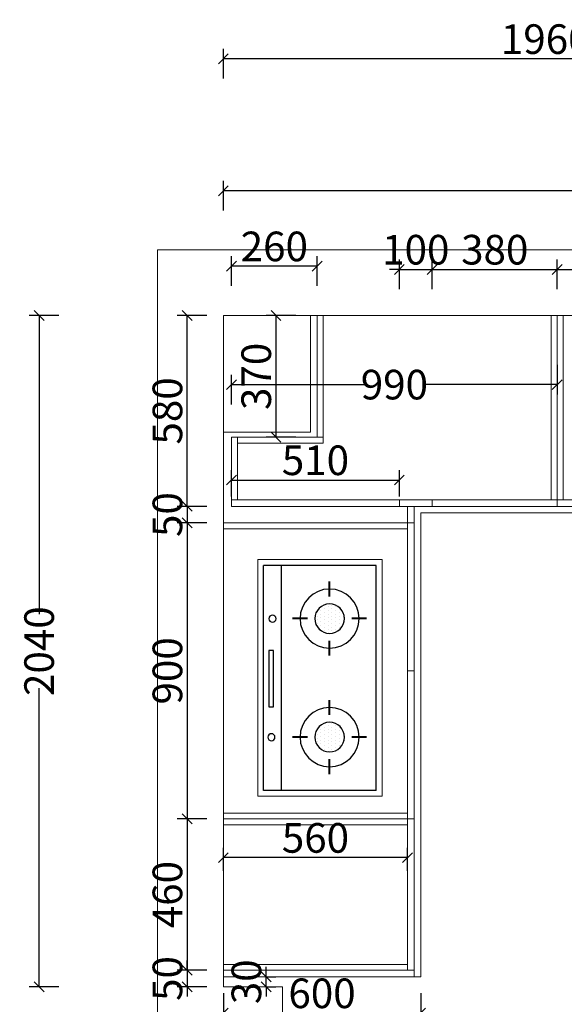
# Model space of a CAD drawing. Units: millimetres. Extents: x 140949 to 159204, y -149998 to -139165.
# Drawn here: x 143621 to 145276, y -148483 to -145491 of the extents above; entities that cross this region are included whole.
import ezdxf

# ---------------------------------------------------------------- set-up
doc = ezdxf.new("R2010")
doc.units = ezdxf.units.MM
doc.layers.get('0').update_dxf_attribs({"color": 4})
for name, color, linetype, lineweight in [('1', 253, 'Continuous', 40), ('2', 161, 'Continuous', 15), ('youfeel-柜体', 254, 'Continuous', 15)]:
    doc.layers.add(name, color=color, linetype=linetype, lineweight=lineweight)
doc.layers.add('3', color=4, linetype='Continuous')
doc.styles.add('youfeel-60', font='宋体', dxfattribs={"width": 0.8})
doc.dimstyles.new('youfeel-30', dxfattribs={"dimscale": 30, "dimtxt": 2.5, "dimasz": 1, "dimexe": 1, "dimexo": 1, "dimgap": 0.5, "dimtad": 1, "dimdsep": 46, "dimtxsty": 'youfeel-60', "dimblk": 'OBLIQUE', "dimcen": 0, "dimclrt": 1, "dimazin": 0, "dimtfac": 1, "dimtix": 1, "dimtmove": 2, "dimatfit": 3, "dimldrblk": 'DOT', "dimfxl": 2, "dimfxlon": 1, "dimtolj": 1, "dimtzin": 2, "dimarcsym": 0})

# ---------------------------------------------------------------- blocks, each defined once
blk = doc.blocks.new('*X4')
at = {"color": 0}
for p, q in [((28281.25, 19162.5), (28281.25, 19162.5)), ((28293.75, 19162.5), (28293.75, 19162.5)), ((28300, 19175), (28300, 19175)), ((28306.25, 19162.5), (28306.25, 19162.5)), ((28312.5, 19175), (28312.5, 19175)), ((28318.75, 19162.5), (28318.75, 19162.5)), ((28325, 19175), (28325, 19175)), ((28331.25, 19162.5), (28331.25, 19162.5)), ((28343.75, 19162.5), (28343.75, 19162.5)), ((28262.5, 19125), (28262.5, 19125)), ((28268.75, 19137.5), (28268.75, 19137.5)), ((28275, 19150), (28275, 19150)), ((28275, 19125), (28275, 19125)), ((28281.25, 19137.5), (28281.25, 19137.5)), ((28287.5, 19150), (28287.5, 19150)), ((28287.5, 19125), (28287.5, 19125)), ((28293.75, 19137.5), (28293.75, 19137.5)), ((28300, 19150), (28300, 19150)), ((28300, 19125), (28300, 19125)), ((28306.25, 19137.5), (28306.25, 19137.5)), ((28312.5, 19150), (28312.5, 19150)), ((28312.5, 19125), (28312.5, 19125)), ((28318.75, 19137.5), (28318.75, 19137.5)), ((28325, 19150), (28325, 19150)), ((28325, 19125), (28325, 19125)), ((28331.25, 19137.5), (28331.25, 19137.5)), ((28337.5, 19150), (28337.5, 19150)), ((28337.5, 19125), (28337.5, 19125)), ((28343.75, 19137.5), (28343.75, 19137.5)), ((28350, 19150), (28350, 19150)), ((28350, 19125), (28350, 19125)), ((28356.25, 19137.5), (28356.25, 19137.5)), ((28268.75, 19112.5), (28268.75, 19112.5)), ((28275, 19100), (28275, 19100)), ((28281.25, 19112.5), (28281.25, 19112.5)), ((28287.5, 19100), (28287.5, 19100)), ((28293.75, 19112.5), (28293.75, 19112.5)), ((28293.75, 19087.5), (28293.75, 19087.5)), ((28300, 19100), (28300, 19100)), ((28306.25, 19112.5), (28306.25, 19112.5)), ((28306.25, 19087.5), (28306.25, 19087.5)), ((28312.5, 19100), (28312.5, 19100)), ((28318.75, 19112.5), (28318.75, 19112.5)), ((28318.75, 19087.5), (28318.75, 19087.5)), ((28325, 19100), (28325, 19100)), ((28331.25, 19112.5), (28331.25, 19112.5)), ((28331.25, 19087.5), (28331.25, 19087.5)), ((28337.5, 19100), (28337.5, 19100)), ((28343.75, 19112.5), (28343.75, 19112.5)), ((28350, 19100), (28350, 19100)), ((28356.25, 19112.5), (28356.25, 19112.5))]:
    blk.add_line(p, q, dxfattribs=at)
blk = doc.blocks.new('A$C4B0A6DF7')
at = {"layer": '1', "color": 251}
for p, q in [((218.6, 652.5), (218.6, 607.5)), ((151.1, 540), (106.1, 540)), ((331.1, 540), (286.1, 540)), ((218.6, 472.5), (218.6, 427.5)), ((218.6, 292.5), (218.6, 247.5)), ((151.1, 180), (106.1, 180)), ((331.1, 180), (286.1, 180)), ((218.6, 112.5), (218.6, 67.5))]:
    blk.add_line(p, q, dxfattribs=at)
at = {"layer": '2', "color": 251}
for p, q in [((378, 720), (0, 720)), ((0, 720), (0, 0)), ((378, 720), (378, 0)), ((378, 0), (0, 0))]:
    blk.add_line(p, q, dxfattribs=at)
at = {"layer": '3', "color": 153}
for p, q in [((360, 702), (18, 702)), ((18, 702), (18, 18)), ((72, 702), (72, 18)), ((360, 702), (360, 18)), ((360, 18), (18, 18))]:
    blk.add_line(p, q, dxfattribs=at)
at = {"layer": '3', "color": 251}
for p, q in [((33.8, 277), (33.8, 448.4)), ((33.8, 448.4), (48.1, 448.4)), ((48.1, 448.4), (48.1, 277)), ((48.1, 277), (33.8, 277))]:
    blk.add_line(p, q, dxfattribs=at)
for centre, radius in [((218.6, 540), 90), ((218.6, 540), 45), ((41.7, 540.5), 10.8), ((218.6, 180), 90), ((218.6, 180), 45), ((44.9, 180.2), 10.8)]:
    blk.add_circle(centre, radius, dxfattribs=at)
at = {"layer": '3', "color": 251, "xscale": 0.9, "yscale": 0.9, "zscale": 0.9, "rotation": 270}
for p in [(-16998.1, 26019.2), (-16998.1, 25659.2)]:
    blk.add_blockref('*X4', p, dxfattribs=at)
blk = doc.blocks.new('_Oblique')
at = {"color": 0, "linetype": 'ByBlock', "lineweight": -2}
blk.add_line((-0.5, -0.5), (0.5, 0.5), dxfattribs=at)
blk = doc.blocks.new('*D35')
at = {"layer": 'Defpoints', "color": 0, "transparency": 16777216}
for p in [(143680, -146390), (144240, -146390), (144240, -148430)]:
    blk.add_point(p, dxfattribs=at)
at = {"layer": 'youfeel-柜体', "color": 6, "lineweight": -2, "transparency": 16777216}
for p, q in [((143740, -146390), (143650, -146390)), ((143680, -146390), (143680, -147297.3)), ((143680, -148430), (143680, -147522.7)), ((143740, -148430), (143650, -148430))]:
    blk.add_line(p, q, dxfattribs=at)
at = {"layer": 'youfeel-柜体', "color": 6, "lineweight": -2, "transparency": 16777216, "xscale": 30, "yscale": 30, "zscale": 30}
for p, rotation in [((143680, -146390), 90), ((143680, -148430), 270)]:
    blk.add_blockref('_Oblique', p, dxfattribs=dict(at, rotation=rotation))
at = {"layer": 'youfeel-柜体', "color": 1, "transparency": 16777216, "insert": (143680, -147410), "char_height": 90, "attachment_point": 5, "rotation": 90, "style": 'youfeel-60'}
blk.add_mtext('\\A1;2040', dxfattribs=at)
blk = doc.blocks.new('_Dot')
at = {"color": 0, "linetype": 'ByBlock', "lineweight": -2}
blk.add_line((-0.5, 0), (-1, 0), dxfattribs=at)
at = {"color": 0, "linetype": 'ByBlock', "const_width": 0.5}
blk.add_lwpolyline([(-0.25, 0, 1), (0.25, 0, 1)], format="xyb", close=True, dxfattribs=at)
blk = doc.blocks.new('*D36')
at = {"layer": 'Defpoints', "color": 0, "transparency": 16777216}
for p in [(144775, -146890), (144265, -146970), (144775, -146970)]:
    blk.add_point(p, dxfattribs=at)
at = {"layer": 'youfeel-柜体', "color": 6, "lineweight": -2, "transparency": 16777216}
for p, q in [((144265, -146940), (144265, -146860)), ((144775, -146940), (144775, -146860)), ((144265, -146890), (144775, -146890))]:
    blk.add_line(p, q, dxfattribs=at)
at = {"layer": 'youfeel-柜体', "color": 6, "lineweight": -2, "transparency": 16777216, "xscale": 30, "yscale": 30, "zscale": 30, "rotation": 180}
blk.add_blockref('_Oblique', (144265, -146890), dxfattribs=at)
at = {"layer": 'youfeel-柜体', "color": 6, "lineweight": -2, "transparency": 16777216, "xscale": 30, "yscale": 30, "zscale": 30}
blk.add_blockref('_Oblique', (144775, -146890), dxfattribs=at)
at = {"layer": 'youfeel-柜体', "color": 1, "transparency": 16777216, "insert": (144520, -146830), "char_height": 90, "attachment_point": 5, "style": 'youfeel-60'}
blk.add_mtext('\\A1;510', dxfattribs=at)
blk = doc.blocks.new('*D37')
at = {"layer": 'Defpoints', "color": 0, "transparency": 16777216}
for p in [(144875, -146250), (144775, -146950), (144875, -146950)]:
    blk.add_point(p, dxfattribs=at)
at = {"layer": 'youfeel-柜体', "color": 6, "lineweight": -2, "transparency": 16777216}
for p, q in [((144775, -146310), (144775, -146220)), ((144875, -146310), (144875, -146220)), ((144775, -146250), (144745, -146250)), ((144775, -146250), (144875, -146250)), ((144875, -146250), (144905, -146250))]:
    blk.add_line(p, q, dxfattribs=at)
at = {"layer": 'youfeel-柜体', "color": 6, "lineweight": -2, "transparency": 16777216, "xscale": 30, "yscale": 30, "zscale": 30}
blk.add_blockref('_Oblique', (144775, -146250), dxfattribs=at)
at = {"layer": 'youfeel-柜体', "color": 6, "lineweight": -2, "transparency": 16777216, "xscale": 30, "yscale": 30, "zscale": 30, "rotation": 180}
blk.add_blockref('_Oblique', (144875, -146250), dxfattribs=at)
at = {"layer": 'youfeel-柜体', "color": 1, "transparency": 16777216, "insert": (144825, -146190), "char_height": 90, "attachment_point": 5, "style": 'youfeel-60'}
blk.add_mtext('\\A1;100', dxfattribs=at)
blk = doc.blocks.new('*D38')
at = {"layer": 'Defpoints', "color": 0, "transparency": 16777216}
for p in [(146125, -146250), (146125, -146390), (145255, -146950)]:
    blk.add_point(p, dxfattribs=at)
at = {"layer": 'youfeel-柜体', "color": 6, "lineweight": -2, "transparency": 16777216}
for p, q in [((145255, -146310), (145255, -146220)), ((146125, -146310), (146125, -146220)), ((145255, -146250), (146125, -146250))]:
    blk.add_line(p, q, dxfattribs=at)
at = {"layer": 'youfeel-柜体', "color": 6, "lineweight": -2, "transparency": 16777216, "xscale": 30, "yscale": 30, "zscale": 30, "rotation": 180}
blk.add_blockref('_Oblique', (145255, -146250), dxfattribs=at)
at = {"layer": 'youfeel-柜体', "color": 6, "lineweight": -2, "transparency": 16777216, "xscale": 30, "yscale": 30, "zscale": 30}
blk.add_blockref('_Oblique', (146125, -146250), dxfattribs=at)
at = {"layer": 'youfeel-柜体', "color": 1, "transparency": 16777216, "insert": (145690, -146190), "char_height": 90, "attachment_point": 5, "style": 'youfeel-60'}
blk.add_mtext('\\A1;870', dxfattribs=at)
blk = doc.blocks.new('*D40')
at = {"layer": 'Defpoints', "color": 0, "transparency": 16777216}
for p in [(144130, -146390), (144240, -146390), (144265, -146970)]:
    blk.add_point(p, dxfattribs=at)
at = {"layer": 'youfeel-柜体', "color": 6, "lineweight": -2, "transparency": 16777216}
for p, q in [((144190, -146390), (144100, -146390)), ((144130, -146970), (144130, -146390)), ((144190, -146970), (144100, -146970))]:
    blk.add_line(p, q, dxfattribs=at)
at = {"layer": 'youfeel-柜体', "color": 6, "lineweight": -2, "transparency": 16777216, "xscale": 30, "yscale": 30, "zscale": 30}
for p, rotation in [((144130, -146390), 90), ((144130, -146970), 270)]:
    blk.add_blockref('_Oblique', p, dxfattribs=dict(at, rotation=rotation))
at = {"layer": 'youfeel-柜体', "color": 1, "transparency": 16777216, "insert": (144070, -146680), "char_height": 90, "attachment_point": 5, "rotation": 90, "style": 'youfeel-60'}
blk.add_mtext('\\A1;580', dxfattribs=at)
blk = doc.blocks.new('*D46')
at = {"layer": 'Defpoints', "color": 0, "transparency": 16777216}
for p in [(144240, -148037.7), (144240, -148107.7), (144800, -148107.7)]:
    blk.add_point(p, dxfattribs=at)
at = {"layer": 'youfeel-柜体', "color": 6, "lineweight": -2, "transparency": 16777216}
for p, q in [((144240, -148077.7), (144240, -148007.7)), ((144800, -148077.7), (144800, -148007.7)), ((144800, -148037.7), (144240, -148037.7))]:
    blk.add_line(p, q, dxfattribs=at)
at = {"layer": 'youfeel-柜体', "color": 6, "lineweight": -2, "transparency": 16777216, "xscale": 30, "yscale": 30, "zscale": 30, "rotation": 180}
blk.add_blockref('_Oblique', (144240, -148037.7), dxfattribs=at)
at = {"layer": 'youfeel-柜体', "color": 6, "lineweight": -2, "transparency": 16777216, "xscale": 30, "yscale": 30, "zscale": 30}
blk.add_blockref('_Oblique', (144800, -148037.7), dxfattribs=at)
at = {"layer": 'youfeel-柜体', "color": 1, "transparency": 16777216, "insert": (144520, -147977.7), "char_height": 90, "attachment_point": 5, "style": 'youfeel-60'}
blk.add_mtext('\\A1;560', dxfattribs=at)
blk = doc.blocks.new('*D47')
at = {"layer": 'Defpoints', "color": 0, "transparency": 16777216}
for p in [(144240, -148380), (144840, -148400), (144240, -148510)]:
    blk.add_point(p, dxfattribs=at)
at = {"layer": 'youfeel-柜体', "color": 6, "lineweight": -2, "transparency": 16777216}
for p, q in [((144240, -148450), (144240, -148540)), ((144840, -148450), (144840, -148540)), ((144840, -148510), (144240, -148510))]:
    blk.add_line(p, q, dxfattribs=at)
at = {"layer": 'youfeel-柜体', "color": 6, "lineweight": -2, "transparency": 16777216, "xscale": 30, "yscale": 30, "zscale": 30, "rotation": 180}
blk.add_blockref('_Oblique', (144240, -148510), dxfattribs=at)
at = {"layer": 'youfeel-柜体', "color": 6, "lineweight": -2, "transparency": 16777216, "xscale": 30, "yscale": 30, "zscale": 30}
blk.add_blockref('_Oblique', (144840, -148510), dxfattribs=at)
at = {"layer": 'youfeel-柜体', "color": 1, "transparency": 16777216, "insert": (144540, -148450), "char_height": 90, "attachment_point": 5, "style": 'youfeel-60'}
blk.add_mtext('\\A1;600', dxfattribs=at)
blk = doc.blocks.new('*D48')
at = {"layer": 'Defpoints', "color": 0, "transparency": 16777216}
for p in [(144265, -146970), (144130, -147020), (144265, -147020)]:
    blk.add_point(p, dxfattribs=at)
at = {"layer": 'youfeel-柜体', "color": 6, "lineweight": -2, "transparency": 16777216}
for p, q in [((144130, -146970), (144130, -146940)), ((144190, -146970), (144100, -146970)), ((144130, -146970), (144130, -147020)), ((144190, -147020), (144100, -147020)), ((144130, -147020), (144130, -147050))]:
    blk.add_line(p, q, dxfattribs=at)
at = {"layer": 'youfeel-柜体', "color": 6, "lineweight": -2, "transparency": 16777216, "xscale": 30, "yscale": 30, "zscale": 30}
for p, rotation in [((144130, -146970), 270), ((144130, -147020), 90)]:
    blk.add_blockref('_Oblique', p, dxfattribs=dict(at, rotation=rotation))
at = {"layer": 'youfeel-柜体', "color": 1, "transparency": 16777216, "insert": (144070, -146995), "char_height": 90, "attachment_point": 5, "rotation": 90, "style": 'youfeel-60'}
blk.add_mtext('\\A1;50', dxfattribs=at)
blk = doc.blocks.new('*D49')
at = {"layer": 'Defpoints', "color": 0, "transparency": 16777216}
for p in [(144265, -147020), (144130, -147920), (144240, -147920)]:
    blk.add_point(p, dxfattribs=at)
at = {"layer": 'youfeel-柜体', "color": 6, "lineweight": -2, "transparency": 16777216}
for p, q in [((144190, -147020), (144100, -147020)), ((144130, -147020), (144130, -147920)), ((144190, -147920), (144100, -147920))]:
    blk.add_line(p, q, dxfattribs=at)
at = {"layer": 'youfeel-柜体', "color": 6, "lineweight": -2, "transparency": 16777216, "xscale": 30, "yscale": 30, "zscale": 30}
for p, rotation in [((144130, -147020), 90), ((144130, -147920), 270)]:
    blk.add_blockref('_Oblique', p, dxfattribs=dict(at, rotation=rotation))
at = {"layer": 'youfeel-柜体', "color": 1, "transparency": 16777216, "insert": (144070, -147470), "char_height": 90, "attachment_point": 5, "rotation": 90, "style": 'youfeel-60'}
blk.add_mtext('\\A1;900', dxfattribs=at)
blk = doc.blocks.new('*D50')
at = {"layer": 'Defpoints', "color": 0, "transparency": 16777216}
for p in [(144240, -147920), (144130, -148380), (144240, -148380)]:
    blk.add_point(p, dxfattribs=at)
at = {"layer": 'youfeel-柜体', "color": 6, "lineweight": -2, "transparency": 16777216}
for p, q in [((144190, -147920), (144100, -147920)), ((144130, -147920), (144130, -148380)), ((144190, -148380), (144100, -148380))]:
    blk.add_line(p, q, dxfattribs=at)
at = {"layer": 'youfeel-柜体', "color": 6, "lineweight": -2, "transparency": 16777216, "xscale": 30, "yscale": 30, "zscale": 30}
for p, rotation in [((144130, -147920), 90), ((144130, -148380), 270)]:
    blk.add_blockref('_Oblique', p, dxfattribs=dict(at, rotation=rotation))
at = {"layer": 'youfeel-柜体', "color": 1, "transparency": 16777216, "insert": (144070, -148150), "char_height": 90, "attachment_point": 5, "rotation": 90, "style": 'youfeel-60'}
blk.add_mtext('\\A1;460', dxfattribs=at)
blk = doc.blocks.new('*D51')
at = {"layer": 'Defpoints', "color": 0, "transparency": 16777216}
for p in [(144240, -148380), (144130, -148430), (144240, -148430)]:
    blk.add_point(p, dxfattribs=at)
at = {"layer": 'youfeel-柜体', "color": 6, "lineweight": -2, "transparency": 16777216}
for p, q in [((144130, -148380), (144130, -148350)), ((144190, -148380), (144100, -148380)), ((144130, -148380), (144130, -148430)), ((144190, -148430), (144100, -148430)), ((144130, -148430), (144130, -148460))]:
    blk.add_line(p, q, dxfattribs=at)
at = {"layer": 'youfeel-柜体', "color": 6, "lineweight": -2, "transparency": 16777216, "xscale": 30, "yscale": 30, "zscale": 30}
for p, rotation in [((144130, -148380), 270), ((144130, -148430), 90)]:
    blk.add_blockref('_Oblique', p, dxfattribs=dict(at, rotation=rotation))
at = {"layer": 'youfeel-柜体', "color": 1, "transparency": 16777216, "insert": (144070, -148405), "char_height": 90, "attachment_point": 5, "rotation": 90, "style": 'youfeel-60'}
blk.add_mtext('\\A1;50', dxfattribs=at)
blk = doc.blocks.new('*D58')
at = {"layer": 'Defpoints', "color": 0, "transparency": 16777216}
for p in [(144240, -146010.8), (144240, -146560.8), (146760, -146631.2)]:
    blk.add_point(p, dxfattribs=at)
at = {"layer": 'youfeel-柜体', "color": 6, "lineweight": -2, "transparency": 16777216}
for p, q in [((144240, -146070.8), (144240, -145980.8)), ((146760, -146070.8), (146760, -145980.8)), ((146760, -146010.8), (144240, -146010.8))]:
    blk.add_line(p, q, dxfattribs=at)
at = {"layer": 'youfeel-柜体', "color": 6, "lineweight": -2, "transparency": 16777216, "xscale": 30, "yscale": 30, "zscale": 30, "rotation": 180}
blk.add_blockref('_Oblique', (144240, -146010.8), dxfattribs=at)
at = {"layer": 'youfeel-柜体', "color": 6, "lineweight": -2, "transparency": 16777216, "xscale": 30, "yscale": 30, "zscale": 30}
blk.add_blockref('_Oblique', (146760, -146010.8), dxfattribs=at)
at = {"layer": 'youfeel-柜体', "color": 1, "transparency": 16777216, "insert": (145500, -145950.8), "char_height": 90, "attachment_point": 5, "style": 'youfeel-60'}
blk.add_mtext('\\A1;2520', dxfattribs=at)
blk = doc.blocks.new('*D59')
at = {"layer": 'Defpoints', "color": 0, "transparency": 16777216}
for p in [(144265, -146240), (144265, -146760), (144525, -146760)]:
    blk.add_point(p, dxfattribs=at)
at = {"layer": 'youfeel-柜体', "color": 6, "lineweight": -2, "transparency": 16777216}
for p, q in [((144265, -146300), (144265, -146210)), ((144525, -146300), (144525, -146210)), ((144525, -146240), (144265, -146240))]:
    blk.add_line(p, q, dxfattribs=at)
at = {"layer": 'youfeel-柜体', "color": 6, "lineweight": -2, "transparency": 16777216, "xscale": 30, "yscale": 30, "zscale": 30, "rotation": 180}
blk.add_blockref('_Oblique', (144265, -146240), dxfattribs=at)
at = {"layer": 'youfeel-柜体', "color": 6, "lineweight": -2, "transparency": 16777216, "xscale": 30, "yscale": 30, "zscale": 30}
blk.add_blockref('_Oblique', (144525, -146240), dxfattribs=at)
at = {"layer": 'youfeel-柜体', "color": 1, "transparency": 16777216, "insert": (144395, -146180), "char_height": 90, "attachment_point": 5, "style": 'youfeel-60'}
blk.add_mtext('\\A1;260', dxfattribs=at)
blk = doc.blocks.new('*D123')
at = {"layer": 'Defpoints', "color": 0, "transparency": 16777216}
for p in [(145255, -146250), (144875, -146950), (145255, -146950)]:
    blk.add_point(p, dxfattribs=at)
at = {"layer": 'youfeel-柜体', "color": 6, "lineweight": -2, "transparency": 16777216}
for p, q in [((144875, -146310), (144875, -146220)), ((145255, -146310), (145255, -146220)), ((144875, -146250), (145255, -146250))]:
    blk.add_line(p, q, dxfattribs=at)
at = {"layer": 'youfeel-柜体', "color": 6, "lineweight": -2, "transparency": 16777216, "xscale": 30, "yscale": 30, "zscale": 30, "rotation": 180}
blk.add_blockref('_Oblique', (144875, -146250), dxfattribs=at)
at = {"layer": 'youfeel-柜体', "color": 6, "lineweight": -2, "transparency": 16777216, "xscale": 30, "yscale": 30, "zscale": 30}
blk.add_blockref('_Oblique', (145255, -146250), dxfattribs=at)
at = {"layer": 'youfeel-柜体', "color": 1, "transparency": 16777216, "insert": (145065, -146190), "char_height": 90, "attachment_point": 5, "style": 'youfeel-60'}
blk.add_mtext('\\A1;380', dxfattribs=at)
blk = doc.blocks.new('*D124')
at = {"layer": 'Defpoints', "color": 0, "transparency": 16777216}
for p in [(145255, -146390), (144265, -146600), (144265, -146760)]:
    blk.add_point(p, dxfattribs=at)
at = {"layer": 'youfeel-柜体', "color": 6, "lineweight": -2, "transparency": 16777216}
for p, q in [((145255, -146540), (145255, -146630)), ((144265, -146660), (144265, -146570)), ((144265, -146600), (144672.6, -146600)), ((145255, -146600), (144847.4, -146600))]:
    blk.add_line(p, q, dxfattribs=at)
at = {"layer": 'youfeel-柜体', "color": 6, "lineweight": -2, "transparency": 16777216, "xscale": 30, "yscale": 30, "zscale": 30, "rotation": 180}
blk.add_blockref('_Oblique', (144265, -146600), dxfattribs=at)
at = {"layer": 'youfeel-柜体', "color": 6, "lineweight": -2, "transparency": 16777216, "xscale": 30, "yscale": 30, "zscale": 30}
blk.add_blockref('_Oblique', (145255, -146600), dxfattribs=at)
at = {"layer": 'youfeel-柜体', "color": 1, "transparency": 16777216, "insert": (144760, -146600), "char_height": 90, "attachment_point": 5, "style": 'youfeel-60'}
blk.add_mtext('\\A1;990', dxfattribs=at)
blk = doc.blocks.new('*D129')
at = {"layer": 'Defpoints', "color": 0, "transparency": 16777216}
for p in [(144340, -148400), (144370, -148400), (144350, -148430)]:
    blk.add_point(p, dxfattribs=at)
at = {"layer": 'youfeel-柜体', "color": 6, "lineweight": -2, "transparency": 16777216}
for p, q in [((144370, -148400), (144370, -148370)), ((144370, -148400), (144400, -148400)), ((144370, -148430), (144370, -148400)), ((144370, -148430), (144400, -148430)), ((144370, -148430), (144370, -148460))]:
    blk.add_line(p, q, dxfattribs=at)
at = {"layer": 'youfeel-柜体', "color": 6, "lineweight": -2, "transparency": 16777216, "xscale": 30, "yscale": 30, "zscale": 30}
for p, rotation in [((144370, -148400), 270), ((144370, -148430), 90)]:
    blk.add_blockref('_Oblique', p, dxfattribs=dict(at, rotation=rotation))
at = {"layer": 'youfeel-柜体', "color": 1, "transparency": 16777216, "insert": (144310, -148415), "char_height": 90, "attachment_point": 5, "rotation": 90, "style": 'youfeel-60'}
blk.add_mtext('\\A1;30', dxfattribs=at)
blk = doc.blocks.new('*D148')
at = {"layer": 'Defpoints', "color": 0, "transparency": 16777216}
for p in [(144525, -146390), (144400, -146760), (144525, -146760)]:
    blk.add_point(p, dxfattribs=at)
at = {"layer": 'youfeel-柜体', "color": 6, "lineweight": -2, "transparency": 16777216}
for p, q in [((144460, -146390), (144370, -146390)), ((144400, -146390), (144400, -146760)), ((144460, -146760), (144370, -146760))]:
    blk.add_line(p, q, dxfattribs=at)
at = {"layer": 'youfeel-柜体', "color": 6, "lineweight": -2, "transparency": 16777216, "xscale": 30, "yscale": 30, "zscale": 30}
for p, rotation in [((144400, -146390), 90), ((144400, -146760), 270)]:
    blk.add_blockref('_Oblique', p, dxfattribs=dict(at, rotation=rotation))
at = {"layer": 'youfeel-柜体', "color": 1, "transparency": 16777216, "insert": (144340, -146575), "char_height": 90, "attachment_point": 5, "rotation": 90, "style": 'youfeel-60'}
blk.add_mtext('\\A1;370', dxfattribs=at)
blk = doc.blocks.new('*D156')
at = {"layer": 'Defpoints', "color": 0, "transparency": 16777216}
for p in [(144240, -145610), (144240, -146745), (146200, -146920)]:
    blk.add_point(p, dxfattribs=at)
at = {"layer": 'youfeel-柜体', "color": 6, "lineweight": -2, "transparency": 16777216}
for p, q in [((144240, -145670), (144240, -145580)), ((146200, -145670), (146200, -145580)), ((146200, -145610), (144240, -145610))]:
    blk.add_line(p, q, dxfattribs=at)
at = {"layer": 'youfeel-柜体', "color": 6, "lineweight": -2, "transparency": 16777216, "xscale": 30, "yscale": 30, "zscale": 30, "rotation": 180}
blk.add_blockref('_Oblique', (144240, -145610), dxfattribs=at)
at = {"layer": 'youfeel-柜体', "color": 6, "lineweight": -2, "transparency": 16777216, "xscale": 30, "yscale": 30, "zscale": 30}
blk.add_blockref('_Oblique', (146200, -145610), dxfattribs=at)
at = {"layer": 'youfeel-柜体', "color": 1, "transparency": 16777216, "insert": (145220, -145550), "char_height": 90, "attachment_point": 5, "style": 'youfeel-60'}
blk.add_mtext('\\A1;1960', dxfattribs=at)

msp = doc.modelspace()

# ---------------------------------------------------------------- linework, layer by layer
at = {"layer": 'youfeel-柜体', "color": 1}
for p, q in [((144040, -146190), (146960, -146190)), ((144040, -148630), (144040, -146190)), ((144240, -146390), (146760, -146390)), ((144240, -148430), (144240, -146390)), ((144505, -146745), (144505, -146390)), ((144240, -146745), (144505, -146745)), ((144420, -148430), (144240, -148430)), ((144240, -148430), (144420, -148430)), ((144420, -148630), (144420, -148430))]:
    msp.add_line(p, q, dxfattribs=at)
at = {"layer": 'youfeel-柜体', "color": 0}
for p, q in [((144525, -146760), (144525, -146390)), ((144543, -146778), (144543, -146390)), ((145237, -146950), (145237, -146390)), ((145255, -146970), (145255, -146390)), ((145273, -146950), (145273, -146390)), ((144265, -146760), (144543, -146760)), ((144265, -146970), (144265, -146760)), ((144283, -146950), (144283, -146760)), ((144283, -146778), (144543, -146778)), ((144265, -146950), (146180, -146950)), ((144775, -146970), (144775, -146950)), ((144875, -146970), (144875, -146950)), ((144265, -146970), (146180, -146970)), ((144800, -148380), (144800, -146970)), ((144820, -148400), (144820, -146970)), ((144820, -146970), (144875, -146970)), ((144240, -147020), (144820, -147020)), ((144240, -147038), (144800, -147038)), ((144800, -147470), (144820, -147470)), ((144240, -147902), (144800, -147902)), ((144240, -147920), (144820, -147920)), ((144240, -147938), (144800, -147938)), ((144240, -148362), (144800, -148362)), ((144240, -148380), (144820, -148380)), ((144240, -148400), (144820, -148400))]:
    msp.add_line(p, q, dxfattribs=at)
at = {"layer": 'youfeel-柜体', "color": 6}
for p, q in [((144840, -146990), (146160, -146990)), ((144840, -148400), (144840, -146990)), ((144840, -148400), (144820, -148400))]:
    msp.add_line(p, q, dxfattribs=at)

# ---------------------------------------------------------------- block references
at = {"color": 8, "xscale": -1, "rotation": 180}
msp.add_blockref('A$C4B0A6DF7', (144344.5, -147131.3), dxfattribs=at)

# ---------------------------------------------------------------- dimensions: what is measured, and where the dimension line sits
at = {"layer": 'youfeel-柜体', "color": 0}
for base, p1, p2, picture, middle in [((144240, -145610), (146200, -146920), (144240, -146745), '*D156', (145220, -145550)), ((145255, -146250), (144875, -146950), (145255, -146950), '*D123', (145065, -146190))]:
    dim = msp.add_linear_dim(base=base, p1=p1, p2=p2, dimstyle='youfeel-30', override={"dimtxt": 3, "dimdec": 0, "dimclrd": 6, "dimclre": 6, "dimtdec": 0}, dxfattribs=at)
    dim.commit()
    dim.dimension.update_dxf_attribs({"geometry": picture, "text_midpoint": middle})
for base, p1, p2, angle, picture, middle in [((144240, -146010.8), (146760, -146631.2), (144240, -146560.8), 180, '*D58', (145500, -145950.8)), ((144265, -146240), (144525, -146760), (144265, -146760), 180, '*D59', (144395, -146180)), ((144875, -146250), (144775, -146950), (144875, -146950), 180, '*D37', (144825, -146190)), ((146125, -146250), (145255, -146950), (146125, -146390), 180, '*D38', (145690, -146190)), ((144130, -146390), (144265, -146970), (144240, -146390), 270, '*D40', (144070, -146680)), ((144400, -146760), (144525, -146390), (144525, -146760), 90, '*D148', (144340, -146575)), ((144775, -146890), (144265, -146970), (144775, -146970), 180, '*D36', (144520, -146830)), ((144130, -147020), (144265, -146970), (144265, -147020), 270, '*D48', (144070, -146995)), ((144130, -147920), (144265, -147020), (144240, -147920), 270, '*D49', (144070, -147470)), ((144130, -148380), (144240, -147920), (144240, -148380), 270, '*D50', (144070, -148150)), ((144240, -148037.7), (144800, -148107.7), (144240, -148107.7), 180, '*D46', (144520, -147977.7)), ((144130, -148430), (144240, -148380), (144240, -148430), 270, '*D51', (144070, -148405)), ((144370, -148400), (144350, -148430), (144340, -148400), 90, '*D129', (144310, -148415)), ((144240, -148510), (144840, -148400), (144240, -148380), 180, '*D47', (144540, -148450))]:
    dim = msp.add_linear_dim(base=base, p1=p1, p2=p2, angle=angle, dimstyle='youfeel-30', override={"dimtxt": 3, "dimdec": 0, "dimclrd": 6, "dimclre": 6, "dimtdec": 0}, dxfattribs=at)
    dim.commit()
    dim.dimension.update_dxf_attribs({"geometry": picture, "text_midpoint": middle})
dim = msp.add_linear_dim(base=(143680, -146390), p1=(144240, -148430), p2=(144240, -146390), angle=270, dimstyle='youfeel-30', override={"dimtxt": 3, "dimdec": 0, "dimclrd": 6, "dimclre": 6, "dimtdec": 0}, dxfattribs=at)
dim.commit()
dim.dimension.update_dxf_attribs({"geometry": '*D35', "text_midpoint": (143680, -147410), "dimtype": 128})
dim = msp.add_linear_dim(base=(144265, -146600), p1=(145255, -146390), p2=(144265, -146760), dimstyle='youfeel-30', override={"dimtxt": 3, "dimdec": 0, "dimclrd": 6, "dimclre": 6, "dimtdec": 0}, dxfattribs=at)
dim.commit()
dim.dimension.update_dxf_attribs({"geometry": '*D124', "text_midpoint": (144760, -146600), "dimtype": 128})

doc.saveas('drawing.dxf')
